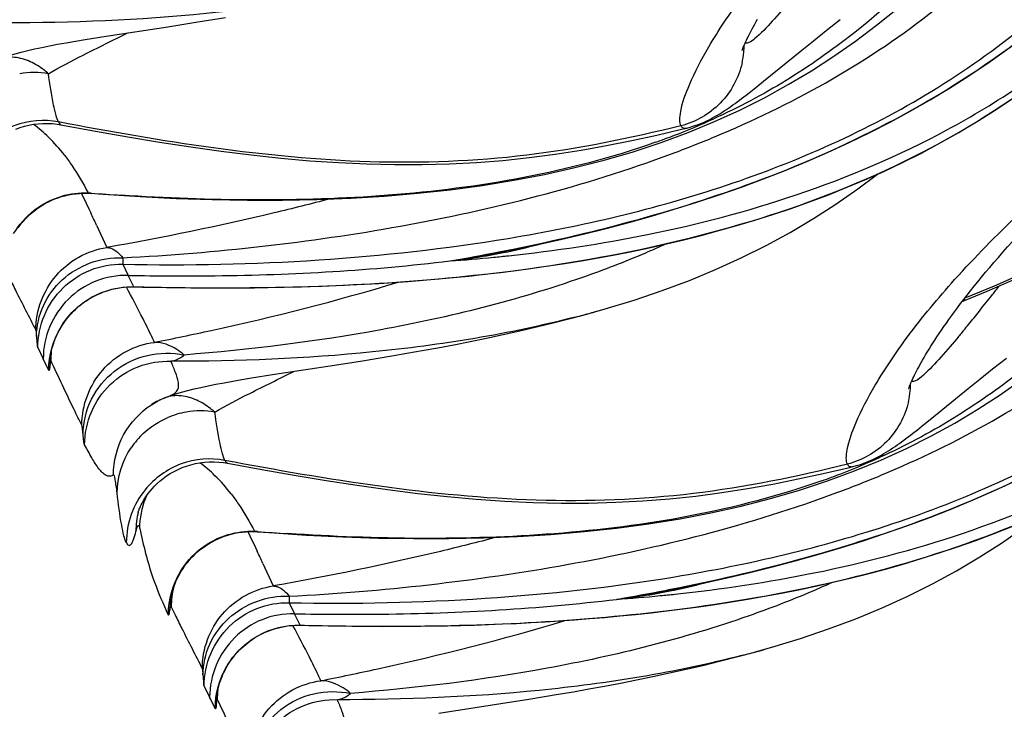
# Model space of a CAD drawing. Units: millimetres. Extents: x 0 to 297, y 0 to 210.
# Drawn here: x 200 to 203, y 104 to 106 of the extents above; entities that cross this region are included whole.
import ezdxf

# ---------------------------------------------------------------- set-up
doc = ezdxf.new("R2010")
doc.units = ezdxf.units.MM
doc.header["$LTSCALE"] = 16.335
doc.layers.add('DTM_AXIS', color=7, linetype='CONTINUOUS')

msp = doc.modelspace()

# ---------------------------------------------------------------- linework, layer by layer
at = {"layer": 'DTM_AXIS', "color": 7, "linetype": 'Continuous'}
for p, q in [((200.91825, 106.21099), (201.00801, 106.22575)), ((202.84193, 106.18586), (202.88419, 106.21917)), ((200.64364, 106.16842), (200.83273, 106.19751)), ((200.83273, 106.19751), (200.91825, 106.21099)), ((202.80306, 106.15486), (202.84193, 106.18586)), ((200.55039, 106.15333), (200.5799, 106.15824)), ((200.5799, 106.15824), (200.64364, 106.16842)), ((202.76733, 106.12606), (202.80306, 106.15486)), ((202.65078, 106.03123), (202.76733, 106.12606)), ((202.61203, 106.00024), (202.62699, 106.0121)), ((202.62699, 106.0121), (202.65078, 106.03123)), ((200.49413, 105.90024), (200.50609, 105.89828)), ((202.42052, 105.87484), (202.50064, 105.90779)), ((202.33772, 105.84427), (202.42052, 105.87484)), ((200.5682, 105.68938), (200.57451, 105.6767)), ((200.57451, 105.6767), (200.59151, 105.64149)), ((200.59783, 105.68978), (200.58896, 105.69046)), ((200.59742, 105.68917), (200.63472, 105.68642)), ((200.59151, 105.64149), (200.59717, 105.62951)), ((200.61445, 105.59228), (200.64618, 105.52374)), ((200.69474, 105.47268), (200.71084, 105.43888)), ((200.72847, 105.40412), (200.71084, 105.43888)), ((203.3327, 105.39055), (203.45031, 105.44176)), ((200.72793, 105.40379), (200.75486, 105.4032)), ((200.72826, 105.40413), (200.74134, 105.40383)), ((200.75486, 105.4032), (200.828, 105.40182)), ((200.828, 105.40182), (200.90273, 105.40088)), ((200.90273, 105.40088), (200.97907, 105.40047)), ((200.97907, 105.40047), (201.0572, 105.40068)), ((203.26402, 105.36218), (203.3327, 105.39055)), ((203.25686, 105.35896), (203.26402, 105.36218)), ((202.06005, 105.30702), (202.11155, 105.32076)), ((202.11155, 105.32076), (202.14212, 105.32922)), ((202.13529, 105.32731), (202.16761, 105.33648)), ((200.48221, 105.22682), (200.48381, 105.23172)), ((200.48381, 105.23172), (200.48561, 105.23686)), ((200.43501, 105.21824), (200.45187, 105.18394)), ((201.42627, 105.17848), (201.51603, 105.19324)), ((200.45425, 105.17911), (200.45187, 105.18394)), ((200.46873, 105.1497), (200.45425, 105.17911)), ((200.47272, 105.16814), (200.47368, 105.18963)), ((200.4736, 105.18872), (200.47357, 105.18848)), ((201.15166, 105.13592), (201.34075, 105.16501)), ((201.34075, 105.16501), (201.42627, 105.17848)), ((203.34995, 105.15336), (203.39221, 105.18666)), ((201.08792, 105.12573), (201.15166, 105.13592)), ((203.31108, 105.12235), (203.34995, 105.15336)), ((201.05841, 105.12082), (201.08792, 105.12573)), ((203.27535, 105.09355), (203.31108, 105.12235)), ((203.1588, 104.99872), (203.27535, 105.09355)), ((200.78232, 105.04417), (200.79523, 105.05198)), ((200.78232, 105.04417), (200.78299, 105.04461)), ((200.79523, 105.05198), (200.80933, 105.05924)), ((200.80933, 105.05924), (200.82249, 105.06493)), ((203.13501, 104.9796), (203.1588, 104.99872)), ((203.12005, 104.96773), (203.13501, 104.9796)), ((201.00216, 104.86773), (201.01411, 104.86577)), ((202.92854, 104.84233), (203.00866, 104.87528)), ((202.84574, 104.81176), (202.92854, 104.84233)), ((200.7417, 104.71567), (200.74168, 104.7156)), ((200.74606, 104.66896), (200.74665, 104.66639)), ((201.07623, 104.65687), (201.08253, 104.64419)), ((201.10585, 104.65727), (201.09698, 104.65795)), ((201.10544, 104.65666), (201.14275, 104.65391)), ((201.08253, 104.64419), (201.09953, 104.60899)), ((201.09953, 104.60899), (201.10519, 104.597)), ((201.12247, 104.55977), (201.1542, 104.49124)), ((200.84069, 104.44974), (200.84072, 104.44995)), ((201.20276, 104.44017), (201.21886, 104.40637)), ((200.82765, 104.41596), (200.83347, 104.4033)), ((200.84244, 104.42751), (200.85419, 104.40324)), ((201.23649, 104.37161), (201.21886, 104.40637)), ((201.23595, 104.37128), (201.26288, 104.37069)), ((201.23628, 104.37162), (201.24936, 104.37132)), ((201.26288, 104.37069), (201.33603, 104.36931)), ((201.33603, 104.36931), (201.41075, 104.36837)), ((201.41075, 104.36837), (201.48709, 104.36796)), ((201.48709, 104.36796), (201.56522, 104.36817)), ((202.61957, 104.28826), (202.65015, 104.29671)), ((202.64331, 104.2948), (202.67563, 104.30397)), ((202.56807, 104.27451), (202.61957, 104.28826)), ((200.99023, 104.19431), (200.99183, 104.19921)), ((200.99183, 104.19921), (200.99363, 104.20435)), ((200.94303, 104.18573), (200.95989, 104.15143)), ((200.96227, 104.1466), (200.95989, 104.15143)), ((200.97675, 104.11719), (200.96227, 104.1466)), ((200.98075, 104.13564), (200.9817, 104.15712)), ((200.98162, 104.15621), (200.9816, 104.15597)), ((201.84878, 104.1325), (201.93429, 104.14597)), ((201.93429, 104.14597), (202.02406, 104.16073)), ((201.65968, 104.10341), (201.84878, 104.1325))]:
    msp.add_line(p, q, dxfattribs=at)
for points in [[(202.50064, 105.90779), (202.57849, 105.94324), (202.65367, 105.98096), (202.72609, 106.02071), (202.79659, 106.06286), (202.86498, 106.10719), (202.93114, 106.15338), (202.99591, 106.20189), (203.05934, 106.2527), (203.12144, 106.30567), (203.18288, 106.36128), (203.24376, 106.41963), (203.30412, 106.48079), (203.36443, 106.54529), (203.42477, 106.61329), (203.43871, 106.62982)], [(202.71698, 105.75909), (202.78285, 105.78628), (202.84784, 105.81461), (202.91199, 105.84416), (202.97513, 105.87485), (203.03722, 105.90671), (203.09855, 105.93991), (203.15903, 105.97443), (203.21857, 106.01025), (203.27742, 106.04757), (203.33548, 106.08635), (203.39264, 106.12653), (203.4492, 106.16837), (203.50498, 106.21177), (203.55992, 106.2567)], [(202.58556, 106.12517), (202.58584, 106.12606), (202.58629, 106.12739), (202.58689, 106.12911), (202.58766, 106.13123), (202.58862, 106.13376), (202.58976, 106.13665), (202.59109, 106.13992), (202.59263, 106.14356), (202.59437, 106.14755), (202.59631, 106.15188), (202.59847, 106.15656), (202.60084, 106.16157), (202.60344, 106.16692), (202.60626, 106.17259), (202.60931, 106.17857), (202.61259, 106.18486), (202.61611, 106.19145), (202.61987, 106.19834), (202.62387, 106.20553), (202.62812, 106.21302), (202.63262, 106.22081)], [(200.4046, 106.1248), (200.42545, 106.1296), (200.44736, 106.13429), (200.47078, 106.13898), (200.49582, 106.14372), (200.52233, 106.14849), (200.55039, 106.15333)], [(200.34831, 106.10942), (200.36613, 106.11477), (200.3848, 106.11986), (200.4046, 106.1248)], [(202.58559, 106.12536), (202.58553, 106.12511), (202.58541, 106.12467), (202.58542, 106.1247)], [(201.84726, 105.44763), (201.89587, 105.45372), (201.94495, 105.46032), (201.99449, 105.46745), (202.04449, 105.47514), (202.09494, 105.48342), (202.14583, 105.49232), (202.19718, 105.50188), (202.24898, 105.51214), (202.30122, 105.52313), (202.35391, 105.53489), (202.40704, 105.54748), (202.4606, 105.56093), (202.51459, 105.5753), (202.569, 105.59064), (202.6238, 105.60701), (202.679, 105.62447), (202.73455, 105.64307), (202.79044, 105.66288), (202.8467, 105.684), (202.90327, 105.7065), (202.96013, 105.73044), (203.01729, 105.75595), (203.0747, 105.7831), (203.13228, 105.81198), (203.19004, 105.84272), (203.24787, 105.87539), (203.3057, 105.91006), (203.36354, 105.94691), (203.42126, 105.98598)], [(202.45926, 105.90237), (202.46889, 105.90645), (202.47792, 105.9106), (202.48641, 105.91477), (202.49451, 105.91899), (202.50224, 105.92324), (202.50962, 105.92748), (202.51679, 105.93178), (202.52377, 105.93611), (202.53057, 105.94048), (202.53728, 105.94491), (202.54393, 105.94941), (202.55052, 105.95398), (202.55711, 105.95865), (202.56372, 105.96342), (202.57035, 105.96829), (202.57706, 105.97328), (202.58384, 105.97839), (202.5907, 105.98363), (202.59769, 105.98902), (202.61203, 106.00024)], [(200.36816, 105.88471), (200.38121, 105.88955), (200.39464, 105.89368), (200.40836, 105.89705), (200.42235, 105.89963), (200.43655, 105.90141), (200.45088, 105.90237), (200.46531, 105.9025), (200.47978, 105.90179), (200.49413, 105.90024)], [(200.50609, 105.89828), (200.61139, 105.87879), (200.71036, 105.86137), (200.8072, 105.84532), (200.90204, 105.83071), (200.99527, 105.81762), (201.08691, 105.80618), (201.17695, 105.7965), (201.26572, 105.78864), (201.35322, 105.78268), (201.43941, 105.7787), (201.52459, 105.77672), (201.60876, 105.7768), (201.69182, 105.77898), (201.774, 105.78328), (201.85524, 105.78965), (201.93546, 105.79804), (202.01486, 105.80842), (202.09344, 105.82069), (202.17119, 105.83464), (202.24827, 105.85006), (202.32473, 105.86677), (202.4006, 105.88456), (202.41615, 105.88834)], [(202.41615, 105.88835), (202.42636, 105.89104), (202.4381, 105.89462), (202.44904, 105.89841), (202.45926, 105.90237)], [(200.63472, 105.68642), (200.74735, 105.67913), (200.8582, 105.67362), (200.96755, 105.66992), (201.07554, 105.6681), (201.18212, 105.66821), (201.28737, 105.67032), (201.39128, 105.67451), (201.49373, 105.68082), (201.5947, 105.68935), (201.69416, 105.70017), (201.79192, 105.71332), (201.88791, 105.72887), (201.9821, 105.7469), (202.07429, 105.76743), (202.16434, 105.79049), (202.2522, 105.8161), (202.33772, 105.84427)], [(201.79463, 105.49918), (201.82547, 105.50512), (201.89352, 105.51874), (201.9621, 105.53323), (202.03107, 105.54862), (202.10034, 105.56496), (202.16976, 105.58227), (202.23917, 105.60058), (202.30851, 105.61993), (202.37767, 105.64034), (202.44652, 105.66184), (202.51499, 105.68445), (202.58295, 105.70818), (202.6503, 105.73306), (202.71698, 105.75909)], [(202.16761, 105.33648), (202.2556, 105.36337), (202.34114, 105.39244), (202.42412, 105.42363), (202.50447, 105.45692), (202.5826, 105.49247), (202.6583, 105.53019), (202.73147, 105.56997), (202.80269, 105.61211), (202.8717, 105.65641), (202.93832, 105.7026), (202.99844, 105.74754)], [(200.37531, 105.58402), (200.38041, 105.59091), (200.38585, 105.59776), (200.39164, 105.60456), (200.39778, 105.61126), (200.40426, 105.61783), (200.4111, 105.62426), (200.41828, 105.63053), (200.42582, 105.63662), (200.4337, 105.64251), (200.44191, 105.64815), (200.45043, 105.65354), (200.45926, 105.65863), (200.46838, 105.66342), (200.47777, 105.66786), (200.48742, 105.67194), (200.49736, 105.67566)], [(200.49736, 105.67566), (200.50758, 105.67899), (200.51807, 105.68191), (200.52881, 105.6844), (200.53979, 105.68644), (200.55099, 105.68802), (200.56238, 105.6891), (200.57393, 105.68967), (200.58563, 105.6897), (200.59742, 105.68917)], [(203.34104, 105.46305), (203.35403, 105.4782), (203.36748, 105.49365), (203.38138, 105.50942), (203.39576, 105.5255), (203.41062, 105.5419), (203.42599, 105.55862), (203.44187, 105.57566), (203.45827, 105.59303), (203.47527, 105.61079), (203.49286, 105.62895), (203.51105, 105.64752), (203.52983, 105.66649)], [(203.00866, 104.87528), (203.08651, 104.91074), (203.16169, 104.94846), (203.23412, 104.9882), (203.30461, 105.03036), (203.373, 105.07469), (203.43916, 105.12088), (203.50393, 105.16938), (203.56736, 105.22019), (203.62947, 105.27316), (203.6909, 105.32877), (203.75178, 105.38712), (203.81214, 105.44828), (203.87245, 105.51278), (203.93279, 105.58078), (203.94673, 105.59731)], [(203.09358, 105.09266), (203.09387, 105.09355), (203.09431, 105.09488), (203.09491, 105.0966), (203.09568, 105.09872), (203.09664, 105.10125), (203.09778, 105.10414), (203.09912, 105.10741), (203.10065, 105.11105), (203.10239, 105.11504), (203.10433, 105.11937), (203.10649, 105.12405), (203.10886, 105.12907), (203.11146, 105.13441), (203.11429, 105.14008), (203.11734, 105.14606), (203.12062, 105.15235), (203.12413, 105.15894), (203.12789, 105.16584), (203.13189, 105.17303), (203.13614, 105.18052), (203.14064, 105.1883), (203.14541, 105.19638), (203.15044, 105.20476), (203.15574, 105.21343), (203.16131, 105.2224), (203.16717, 105.23165), (203.17332, 105.2412), (203.17976, 105.25104), (203.1865, 105.26116), (203.19355, 105.27159), (203.20091, 105.2823), (203.2086, 105.2933), (203.21661, 105.3046), (203.22495, 105.31618), (203.23364, 105.32806), (203.24268, 105.34024), (203.25207, 105.3527), (203.26182, 105.36546), (203.27195, 105.37851), (203.28246, 105.39185), (203.29336, 105.40549), (203.30466, 105.41943), (203.31636, 105.43367), (203.32849, 105.44821), (203.34104, 105.46305)], [(201.0572, 105.40068), (201.09693, 105.40104), (201.13713, 105.4016), (201.17779, 105.40235), (201.21893, 105.40332), (201.26054, 105.40452), (201.30263, 105.40595), (201.34521, 105.40763), (201.38831, 105.40958), (201.4319, 105.41182), (201.47602, 105.41436), (201.52065, 105.41721), (201.5658, 105.4204), (201.61146, 105.42394), (201.65763, 105.42785), (201.7043, 105.43215), (201.75147, 105.43687)], [(201.75147, 105.43687), (201.79912, 105.44202), (201.84726, 105.44763)], [(200.48984, 105.24772), (200.49228, 105.25338), (200.49495, 105.25917), (200.49784, 105.26504), (200.50095, 105.27096), (200.5043, 105.27694), (200.50786, 105.28291), (200.51163, 105.28887), (200.51563, 105.29481), (200.51985, 105.30072), (200.5243, 105.30659), (200.52898, 105.3124), (200.53389, 105.31815), (200.53904, 105.32382), (200.54443, 105.32941), (200.55005, 105.33488), (200.55592, 105.34025), (200.56202, 105.34548), (200.56836, 105.35058), (200.57494, 105.35553), (200.58175, 105.36031), (200.58878, 105.36492), (200.59605, 105.36934), (200.60353, 105.37356), (200.61124, 105.37755), (200.61915, 105.38132), (200.62728, 105.38484), (200.6356, 105.38811), (200.64412, 105.39109), (200.65283, 105.3938), (200.66171, 105.39621), (200.67076, 105.39831), (200.67997, 105.40009), (200.68933, 105.40154), (200.69881, 105.40265), (200.70842, 105.4034), (200.71813, 105.40378), (200.72793, 105.40379)], [(201.51603, 105.19324), (201.56209, 105.20112), (201.60893, 105.20939), (201.65669, 105.21811), (201.70548, 105.22734), (201.75506, 105.2371), (201.80511, 105.24736), (201.85553, 105.25815), (201.90633, 105.26949), (201.95738, 105.2814), (202.00863, 105.2939), (202.06005, 105.30702)], [(200.47954, 105.21775), (200.48079, 105.22216), (200.48221, 105.22682)], [(200.48561, 105.23686), (200.48762, 105.24221), (200.48984, 105.24772)], [(200.47355, 105.1882), (200.47358, 105.1885), (200.47365, 105.1891), (200.47377, 105.18999), (200.47394, 105.19125), (200.47418, 105.19287), (200.47449, 105.19483), (200.47489, 105.19715), (200.47538, 105.19983), (200.47597, 105.20284), (200.47667, 105.20615), (200.47749, 105.20974), (200.47844, 105.21361), (200.47954, 105.21775)], [(200.91263, 105.09229), (200.93347, 105.09709), (200.95538, 105.10178), (200.9788, 105.10647), (201.00385, 105.11121), (201.03036, 105.11598), (201.05841, 105.12082)], [(200.8206, 105.06417), (200.8233, 105.06525), (200.83933, 105.07124), (200.85633, 105.07691)], [(200.85633, 105.07691), (200.87415, 105.08226), (200.89282, 105.08735), (200.91263, 105.09229)], [(203.09361, 105.09285), (203.09355, 105.0926), (203.09343, 105.09216), (203.09344, 105.0922)], [(202.96728, 104.86986), (202.97691, 104.87394), (202.98594, 104.87809), (202.99444, 104.88226), (203.00253, 104.88648), (203.01026, 104.89073), (203.01765, 104.89498), (203.02481, 104.89927), (203.03179, 104.90361), (203.03859, 104.90797), (203.0453, 104.9124), (203.05195, 104.91691), (203.05854, 104.92148), (203.06513, 104.92614), (203.07174, 104.93091), (203.07838, 104.93578), (203.08508, 104.94077), (203.09186, 104.94588), (203.09873, 104.95113), (203.10571, 104.95651), (203.12005, 104.96773)], [(200.74167, 104.71555), (200.74172, 104.71575), (200.74187, 104.71623), (200.74211, 104.71699), (200.74245, 104.71803), (200.74292, 104.7194), (200.74352, 104.72109), (200.74428, 104.72309), (200.74522, 104.72548), (200.74635, 104.72823), (200.74771, 104.73135), (200.74935, 104.73492), (200.75131, 104.73893), (200.7536, 104.74337), (200.75632, 104.74833), (200.75952, 104.75379), (200.76323, 104.7597), (200.76754, 104.76612), (200.77254, 104.77301), (200.77825, 104.7803), (200.78469, 104.78787), (200.79193, 104.79568), (200.8, 104.80362), (200.8088, 104.81149), (200.81834, 104.8192), (200.82866, 104.82669), (200.83963, 104.8338), (200.85125, 104.84048), (200.86349, 104.84666), (200.87618, 104.8522), (200.88923, 104.85704), (200.90266, 104.86117), (200.91639, 104.86454), (200.93037, 104.86712), (200.94457, 104.8689), (200.9589, 104.86987), (200.97333, 104.87), (200.9878, 104.86928), (201.00216, 104.86773)], [(201.01411, 104.86577), (201.11941, 104.84628), (201.21838, 104.82886), (201.31522, 104.81281), (201.41006, 104.7982), (201.50329, 104.78511), (201.59493, 104.77367), (201.68497, 104.76399), (201.77374, 104.75613), (201.86125, 104.75017), (201.94743, 104.74619), (202.03262, 104.74421), (202.11678, 104.74429), (202.19985, 104.74647), (202.28203, 104.75077), (202.36326, 104.75714), (202.44348, 104.76553), (202.52288, 104.77591), (202.60146, 104.78818), (202.67921, 104.80213), (202.75629, 104.81756), (202.83275, 104.83427), (202.90862, 104.85205), (202.92417, 104.85583)], [(202.92418, 104.85585), (202.93439, 104.85854), (202.94612, 104.86211), (202.95706, 104.8659), (202.96728, 104.86986)], [(201.14275, 104.65391), (201.25537, 104.64662), (201.36622, 104.64111), (201.47558, 104.63741), (201.58356, 104.63559), (201.69014, 104.6357), (201.79539, 104.63781), (201.89931, 104.642), (202.00175, 104.64832), (202.10272, 104.65684), (202.20219, 104.66766), (202.29994, 104.68081), (202.39594, 104.69637), (202.49013, 104.71439), (202.58231, 104.73492), (202.67236, 104.75798), (202.76022, 104.7836), (202.84574, 104.81176)], [(203.225, 104.72658), (203.29087, 104.75377), (203.35586, 104.78211), (203.42001, 104.81165)], [(202.30265, 104.46667), (202.33349, 104.47261), (202.40154, 104.48623), (202.47013, 104.50072), (202.5391, 104.51611), (202.60836, 104.53245), (202.67778, 104.54976), (202.74719, 104.56807), (202.81654, 104.58742), (202.88569, 104.60783), (202.95455, 104.62933), (203.02301, 104.65194), (203.09097, 104.67567), (203.15832, 104.70055), (203.225, 104.72658)], [(202.67563, 104.30397), (202.76362, 104.33087), (202.84916, 104.35993), (202.93214, 104.39112), (203.01249, 104.42441), (203.09062, 104.45996), (203.16633, 104.49768), (203.23949, 104.53746), (203.31071, 104.5796), (203.37973, 104.6239), (203.44634, 104.67009), (203.50646, 104.71503)], [(201.00538, 104.64315), (201.0156, 104.64648), (201.02609, 104.6494), (201.03683, 104.65189), (201.04781, 104.65394), (201.05901, 104.65551), (201.0704, 104.65659), (201.08196, 104.65716), (201.09365, 104.65719), (201.10544, 104.65666)], [(202.35528, 104.41512), (202.40389, 104.42121), (202.45297, 104.42781), (202.50251, 104.43494), (202.55251, 104.44263), (202.60296, 104.45091), (202.65385, 104.45981), (202.7052, 104.46937), (202.757, 104.47963), (202.80924, 104.49062), (202.86193, 104.50238), (202.91506, 104.51497), (202.96862, 104.52842), (203.02261, 104.54279), (203.07702, 104.55814), (203.13183, 104.5745), (203.18702, 104.59196), (203.24257, 104.61056), (203.29846, 104.63038), (203.35472, 104.65149), (203.41129, 104.67399)], [(200.85454, 104.49918), (200.85705, 104.50516), (200.85986, 104.51138), (200.86296, 104.51778), (200.86637, 104.52432), (200.87011, 104.53101), (200.87417, 104.53778), (200.87858, 104.54462), (200.88333, 104.55152), (200.88843, 104.5584), (200.89387, 104.56525), (200.89967, 104.57205), (200.90581, 104.57875), (200.91229, 104.58532), (200.91912, 104.59175), (200.9263, 104.59802), (200.93384, 104.60411), (200.94172, 104.61), (200.94993, 104.61565), (200.95845, 104.62103), (200.96729, 104.62613), (200.97641, 104.63091), (200.98579, 104.63535), (200.99544, 104.63943), (201.00538, 104.64315)], [(200.84713, 104.47806), (200.84865, 104.48294), (200.85037, 104.48808), (200.85233, 104.49349), (200.85454, 104.49918)], [(200.84376, 104.46552), (200.84469, 104.46928), (200.84581, 104.47348), (200.84713, 104.47806)], [(200.84072, 104.44992), (200.84081, 104.45058), (200.84096, 104.45156), (200.84118, 104.45291), (200.84148, 104.45463), (200.84187, 104.45671), (200.84237, 104.45923), (200.843, 104.46217), (200.84376, 104.46552)], [(202.25949, 104.40436), (202.30714, 104.40951), (202.35528, 104.41512)], [(201.56522, 104.36817), (201.60496, 104.36854), (201.64515, 104.36909), (201.68581, 104.36985), (201.72695, 104.37081), (201.76856, 104.37201), (201.81065, 104.37344), (201.85324, 104.37512), (201.89633, 104.37708), (201.93993, 104.37931), (201.98404, 104.38185), (202.02867, 104.3847), (202.07382, 104.38789), (202.11948, 104.39143), (202.16565, 104.39534), (202.21232, 104.39964), (202.25949, 104.40436)], [(200.99786, 104.21521), (201.0003, 104.22087), (201.00298, 104.22666), (201.00586, 104.23253), (201.00898, 104.23845), (201.01232, 104.24443), (201.01588, 104.2504), (201.01965, 104.25636), (201.02365, 104.2623), (201.02787, 104.26821), (201.03232, 104.27408), (201.037, 104.2799), (201.04191, 104.28564), (201.04706, 104.29132), (201.05245, 104.2969), (201.05808, 104.30238), (201.06394, 104.30774), (201.07005, 104.31298), (201.07639, 104.31807), (201.08296, 104.32302), (201.08977, 104.32781), (201.09681, 104.33241), (201.10407, 104.33683), (201.11156, 104.34105), (201.11926, 104.34505), (201.12718, 104.34881), (201.1353, 104.35234), (201.14363, 104.3556), (201.15215, 104.35859), (201.16085, 104.36129), (201.16974, 104.3637), (201.17879, 104.3658), (201.18799, 104.36758), (201.19735, 104.36903), (201.20683, 104.37014), (201.21644, 104.37089), (201.22615, 104.37128), (201.23595, 104.37128)], [(202.02406, 104.16073), (202.07011, 104.16862), (202.11695, 104.17688), (202.16472, 104.1856), (202.2135, 104.19484), (202.26308, 104.20459), (202.31313, 104.21486), (202.36355, 104.22564), (202.41435, 104.23698), (202.4654, 104.24889), (202.51665, 104.26139), (202.56807, 104.27451)], [(200.99363, 104.20435), (200.99564, 104.2097), (200.99786, 104.21521)], [(200.98157, 104.15569), (200.9816, 104.15599), (200.98167, 104.15659), (200.98179, 104.15749), (200.98196, 104.15874), (200.9822, 104.16036), (200.98251, 104.16232), (200.98291, 104.16464), (200.9834, 104.16732), (200.98399, 104.17033), (200.9847, 104.17365), (200.98552, 104.17723), (200.98647, 104.1811), (200.98756, 104.18524)], [(200.98756, 104.18524), (200.98881, 104.18965), (200.99023, 104.19431)]]:
    msp.add_lwpolyline(points, dxfattribs=at)
for centre, radius, start, end in [((202.33511, 106.14433), 0.25647, 354.44239, 359.19883), ((202.33125, 106.14473), 0.26035, 347.12444, 354.43743), ((200.42418, 105.80223), 0.25572, 80.18095, 99.91031), ((201.58958, 107.91482), 2.19532, 291.0598, 294.46198), ((200.13106, 105.51347), 0.4836, 45.8003, 52.98681), ((200.11176, 105.49328), 0.51153, 37.52975, 45.82756), ((201.5447, 108.02997), 2.31891, 289.55666, 291.0722), ((201.1177, 109.18224), 3.59744, 291.52602, 292.61299), ((201.06397, 109.31854), 3.74394, 290.40776, 291.52557), ((200.60581, 105.77452), 0.08573, 258.66318, 265.51112), ((201.21612, 113.8475), 8.18112, 265.665766, 266.314527), ((195.08272, 103.04632), 6.0895, 24.71406, 25.100221), ((201.46509, 107.44411), 1.97491, 281.42559, 284.62761), ((201.45831, 107.26271), 1.79531, 277.52508, 280.79573), ((201.49556, 107.27623), 1.80424, 276.29606, 278.89437), ((200.46343, 112.59173), 7.21449, 279.816565, 281.018742), ((201.331, 110.60485), 5.13479, 274.0478, 275.54658), ((201.50997, 106.9969), 1.5251, 276.91441, 280.08298), ((201.4832, 107.35524), 1.88422, 278.89418, 281.42124), ((201.50497, 107.02595), 1.55458, 280.07671, 281.2902), ((201.50104, 107.04542), 1.57445, 281.29163, 283.20861), ((201.34203, 110.48813), 5.01755, 275.55004, 276.06225), ((200.58786, 111.9404), 6.55139, 281.039289, 281.43483), ((194.47914, 112.40187), 11.31312, 321.634364, 321.808698), ((195.90302, 111.27415), 9.49676, 321.249633, 321.637002), ((201.26291, 108.46763), 3.25924, 284.45501, 285.32407), ((201.28106, 108.40087), 3.19006, 285.32653, 285.52929), ((197.80567, 109.74846), 7.05795, 320.820673, 321.240969), ((199.17842, 108.63149), 5.28819, 320.55214, 320.80559), ((200.73237, 105.17709), 0.25741, 173.39983, 179.62147), ((200.67996, 105.14975), 0.20805, 174.1884, 174.92692), ((202.84313, 105.11182), 0.25647, 354.44239, 359.19883), ((202.83927, 105.11222), 0.26035, 347.12444, 354.43743), ((200.92037, 104.83265), 0.25258, 117.60714, 122.94859), ((200.91906, 104.83509), 0.24981, 116.16597, 117.59973), ((201.01825, 104.57284), 0.5296, 112.05902, 113.28521), ((200.93233, 104.77016), 0.25535, 106.58811, 113.18916), ((200.93165, 104.77212), 0.25328, 99.9127, 106.56646), ((200.9322, 104.76973), 0.25572, 80.18095, 99.91031), ((200.93308, 104.76967), 0.25629, 133.0316, 146.16548), ((200.63908, 104.48096), 0.4836, 45.8003, 52.98681), ((202.0976, 106.88231), 2.19532, 291.0598, 294.46198), ((202.05272, 106.99746), 2.31891, 289.55666, 291.0722), ((200.61978, 104.46077), 0.51153, 37.52975, 45.82756), ((201.57199, 108.28603), 3.74394, 290.40776, 291.52557), ((201.62572, 108.14973), 3.59744, 291.52602, 292.61299), ((200.9636, 104.6224), 0.258, 140.95462, 179.65537), ((201.00302, 104.66445), 0.2564, 156.12007, 158.40655), ((200.99281, 104.65662), 0.25793, 166.29101, 179.75509), ((201.11383, 104.74201), 0.08573, 258.66318, 265.51112), ((201.72414, 112.81499), 8.18112, 265.665766, 266.314527), ((195.59074, 102.01382), 6.0895, 24.71406, 25.100221), ((201.97311, 106.41161), 1.97491, 281.42559, 284.62761), ((201.10209, 104.42559), 0.25966, 166.02561, 179.57806), ((200.97145, 111.55922), 7.21449, 279.816565, 281.018742), ((201.99122, 106.32274), 1.88422, 278.89418, 281.42124), ((202.01303, 105.99326), 1.55439, 280.07652, 281.29156), ((202.00909, 106.01279), 1.57432, 281.293, 283.20874), ((201.09588, 110.9079), 6.55139, 281.039289, 281.43483), ((201.08984, 104.41557), 0.25148, 172.18911, 179.87506), ((202.00358, 106.24372), 1.80424, 276.29606, 278.89437), ((201.96633, 106.2302), 1.79531, 277.52508, 280.79573), ((201.83902, 109.57234), 5.13479, 274.0478, 275.54658), ((202.01804, 105.96412), 1.52483, 276.91367, 280.08281), ((201.85005, 109.45562), 5.01755, 275.55004, 276.06225), ((201.77093, 107.43513), 3.25924, 284.45501, 285.32407), ((201.78908, 107.36836), 3.19006, 285.32653, 285.52929), ((201.2404, 104.14458), 0.25741, 173.39983, 179.62147), ((201.18798, 104.11724), 0.20805, 174.1884, 174.92692)]:
    msp.add_arc(centre, radius, start, end, dxfattribs=at)
for points, knots in [([(208.12234, 114.34874), (208.10832, 113.76784), (208.03297, 112.88333), (207.81759, 111.71322), (207.52191, 110.5536), (207.02398, 109.21813), (206.25642, 107.86235), (205.43785, 106.85621), (204.48166, 106.00045), (203.74407, 105.56321), (203.26475, 105.369)], [0, 0, 0, 0, 0.1621033, 0.2468112, 0.3317193, 0.4957437, 0.6427659, 0.7644346, 0.8557209, 1, 1, 1, 1]), ([(202.39851, 105.8953), (202.39594, 105.90052), (202.39433, 105.9158), (202.39998, 105.95854), (202.42802, 106.03524), (202.48897, 106.15102), (202.58927, 106.29859), (202.73483, 106.47379), (202.93126, 106.67147), (203.17436, 106.89162), (203.45191, 107.1413), (203.75228, 107.42436), (204.06337, 107.74396), (204.37319, 108.10188), (204.6691, 108.49921), (204.94988, 108.92822), (205.30987, 109.537), (205.55936, 110.01143), (205.7241, 110.33153)], [0, 0, 0, 0, 0.0031184, 0.0079178, 0.0231353, 0.046353, 0.0779831, 0.1184363, 0.1681725, 0.2270588, 0.2940575, 0.36808, 0.4480289, 0.5327844, 0.6213741, 0.7130965, 0.8072202, 1, 1, 1, 1]), ([(202.90653, 104.86279), (202.90396, 104.86802), (202.90235, 104.88329), (202.90801, 104.92603), (202.93605, 105.00274), (202.99699, 105.11851), (203.0973, 105.26608), (203.24285, 105.44128), (203.43928, 105.63896), (203.68239, 105.85912), (203.95993, 106.10879), (204.26031, 106.39185), (204.57139, 106.71145), (204.88121, 107.06937), (205.17712, 107.4667), (205.4579, 107.89571), (205.81789, 108.50449), (206.06738, 108.97892), (206.23212, 109.29902)], [0, 0, 0, 0, 0.0031184, 0.0079178, 0.0231353, 0.046353, 0.0779831, 0.1184363, 0.1681725, 0.2270588, 0.2940575, 0.36808, 0.4480289, 0.5327844, 0.6213741, 0.7130965, 0.8072202, 1, 1, 1, 1]), ([(201.88669, 105.51906), (202.14509, 105.57133), (202.54531, 105.67783), (203.06527, 105.90963), (203.45996, 106.16103), (203.81896, 106.48718), (204.13018, 106.87057), (204.4127, 107.27777), (204.59978, 107.55036), (204.69391, 107.68531)], [0, 0, 0, 0, 0.2151967, 0.336087, 0.4635127, 0.5954562, 0.7301197, 0.8656939, 1, 1, 1, 1]), ([(201.87145, 105.55174), (202.09674, 105.58915), (202.54472, 105.69344), (203.07504, 105.9284), (203.45505, 106.19683), (203.79984, 106.52245), (204.00586, 106.8175), (204.12872, 107.02208)], [0, 0, 0, 0, 0.2453515, 0.4921707, 0.6172386, 0.7436285, 1, 1, 1, 1]), ([(202.50093, 105.86137), (202.73286, 105.95798), (203.07344, 106.14524), (203.45518, 106.4974), (203.61735, 106.70988), (203.69104, 106.82259)], [0, 0, 0, 0, 0.4858631, 0.7395964, 1, 1, 1, 1]), ([(202.39471, 104.48655), (202.65311, 104.53882), (203.05333, 104.64533), (203.57329, 104.87713), (203.96798, 105.12852), (204.32699, 105.45467), (204.6382, 105.83806), (204.92072, 106.24526), (205.1078, 106.51785), (205.20193, 106.6528)], [0, 0, 0, 0, 0.2151967, 0.336087, 0.4635127, 0.5954562, 0.7301197, 0.8656939, 1, 1, 1, 1]), ([(203.28431, 106.51654), (203.17372, 106.39434), (202.99458, 106.22004), (202.72241, 106.02935), (202.5745, 105.95109), (202.49864, 105.91655)], [0, 0, 0, 0, 0.4969559, 0.7486804, 1, 1, 1, 1]), ([(201.56846, 106.34407), (201.36568, 106.29179), (200.95418, 106.22567), (200.53912, 106.20877), (200.3337, 106.20925)], [0, 0, 0, 0, 0.5048088, 1, 1, 1, 1]), ([(202.75395, 106.30401), (202.74682, 106.29535), (202.72167, 106.26502), (202.69608, 106.23503), (202.67719, 106.21413)], [0, 0, 0, 0, 0.2848934, 1, 1, 1, 1]), ([(201.87022, 105.45106), (202.03693, 105.47196), (202.36846, 105.52873), (202.85285, 105.67276), (203.31047, 105.8931), (203.58097, 106.10001), (203.70384, 106.21666)], [0, 0, 0, 0, 0.2495826, 0.4986265, 0.7483379, 1, 1, 1, 1]), ([(202.67719, 106.21413), (202.66023, 106.19537), (202.63737, 106.17167), (202.61026, 106.14957), (202.59803, 106.1466), (202.59485, 106.14862)], [0, 0, 0, 0, 0.7029965, 0.8953177, 1, 1, 1, 1]), ([(200.46779, 106.05421), (200.5024, 106.07474), (200.58296, 106.11593), (200.66403, 106.15582), (200.70883, 106.17836)], [0, 0, 0, 0, 0.4451754, 1, 1, 1, 1]), ([(201.87193, 105.49864), (202.01428, 105.51376), (202.31104, 105.55816), (202.76383, 105.67642), (203.22517, 105.87209), (203.51177, 106.06443), (203.64682, 106.17607)], [0, 0, 0, 0, 0.222985, 0.466637, 0.7270728, 1, 1, 1, 1]), ([(200.41228, 106.09056), (200.39725, 106.09739), (200.36508, 106.1072), (200.33111, 106.1034), (200.31559, 106.098)], [0, 0, 0, 0, 0.5012659, 1, 1, 1, 1]), ([(200.46779, 106.05421), (200.46344, 106.05794), (200.44623, 106.07188), (200.42724, 106.08376), (200.41228, 106.09056)], [0, 0, 0, 0, 0.2585459, 1, 1, 1, 1]), ([(202.58505, 106.08671), (202.57471, 106.04147), (202.52844, 105.95514), (202.44329, 105.90653), (202.39851, 105.89531)], [0, 0, 0, 0, 0.5012977, 1, 1, 1, 1]), ([(200.49861, 105.90687), (200.49546, 105.91327), (200.48998, 105.9305), (200.47849, 105.97941), (200.47209, 106.02218), (200.46779, 106.05421)], [0, 0, 0, 0, 0.1418602, 0.3573896, 1, 1, 1, 1]), ([(202.37947, 104.51923), (202.60477, 104.55664), (203.05274, 104.66093), (203.58307, 104.89589), (203.96307, 105.16432), (204.30786, 105.48994), (204.51389, 105.785), (204.63674, 105.98958)], [0, 0, 0, 0, 0.2453515, 0.4921707, 0.6172386, 0.7436285, 1, 1, 1, 1]), ([(200.49861, 105.90687), (200.45464, 105.91525), (200.36019, 105.90782), (200.28351, 105.85231), (200.2552, 105.81743)], [0, 0, 0, 0, 0.4990777, 1, 1, 1, 1]), ([(202.39851, 105.8953), (202.24347, 105.85659), (201.92928, 105.79237), (201.44821, 105.77461), (200.97038, 105.82169), (200.65552, 105.87695), (200.49856, 105.90687)], [0, 0, 0, 0, 0.2500402, 0.5000066, 0.7499802, 1, 1, 1, 1]), ([(200.49861, 105.90687), (200.4992, 105.90567), (200.50097, 105.90241), (200.50362, 105.89875), (200.50609, 105.89828)], [0, 0, 0, 0, 0.3476753, 1, 1, 1, 1]), ([(202.39851, 105.8953), (202.39994, 105.8924), (202.40523, 105.88672), (202.41282, 105.88753), (202.41637, 105.88839)], [0, 0, 0, 0, 0.4696487, 1, 1, 1, 1]), ([(202.32093, 105.84483), (202.0596, 105.75197), (201.51081, 105.65831), (200.96119, 105.66588), (200.69024, 105.6833)], [0, 0, 0, 0, 0.5053112, 1, 1, 1, 1]), ([(200.51742, 105.80488), (200.52533, 105.79461), (200.55142, 105.75788), (200.57383, 105.71872), (200.58896, 105.69046)], [0, 0, 0, 0, 0.2879734, 1, 1, 1, 1]), ([(200.69474, 105.49268), (200.83714, 105.4996), (201.12101, 105.52322), (201.68499, 105.60461), (202.10212, 105.71009), (202.36948, 105.80959)], [0, 0, 0, 0, 0.2501851, 0.4993799, 1, 1, 1, 1]), ([(203.00895, 104.82886), (203.24088, 104.92548), (203.58146, 105.11273), (203.9632, 105.46489), (204.12537, 105.67737), (204.19907, 105.79008)], [0, 0, 0, 0, 0.4858631, 0.7395964, 1, 1, 1, 1]), ([(200.36166, 105.56608), (200.37782, 105.59328), (200.4206, 105.64198), (200.47831, 105.67157), (200.50856, 105.68043)], [0, 0, 0, 0, 0.5008938, 1, 1, 1, 1]), ([(201.32571, 105.67181), (201.26946, 105.65699), (201.04454, 105.6006), (200.8172, 105.55408), (200.64618, 105.52374)], [0, 0, 0, 0, 0.2508825, 1, 1, 1, 1]), ([(202.90274, 103.45404), (203.16113, 103.50631), (203.56135, 103.61282), (204.08131, 103.84462), (204.476, 104.09601), (204.83501, 104.42216), (205.14623, 104.80555), (205.42874, 105.21275), (205.61583, 105.48534), (205.70995, 105.62029)], [0, 0, 0, 0, 0.2151967, 0.336087, 0.4635127, 0.5954562, 0.7301197, 0.8656939, 1, 1, 1, 1]), ([(200.69453, 105.47268), (200.89398, 105.46849), (201.28798, 105.47712), (201.67997, 105.51995), (201.87145, 105.55174)], [0, 0, 0, 0, 0.5068466, 1, 1, 1, 1]), ([(200.42929, 105.27163), (200.42948, 105.30163), (200.4405, 105.36209), (200.4871, 105.44124), (200.55819, 105.4995), (200.61649, 105.51929), (200.64618, 105.52373)], [0, 0, 0, 0, 0.2498963, 0.499891, 0.7499439, 1, 1, 1, 1]), ([(200.64618, 105.52374), (200.65024, 105.52367), (200.66982, 105.51977), (200.68504, 105.50481), (200.69474, 105.49268)], [0, 0, 0, 0, 0.2072663, 1, 1, 1, 1]), ([(202.35307, 105.53464), (202.33214, 105.52512), (202.24843, 105.48824), (202.16301, 105.45526), (202.0984, 105.43258)], [0, 0, 0, 0, 0.2514325, 1, 1, 1, 1]), ([(200.43135, 105.25224), (200.43176, 105.28432), (200.44655, 105.34958), (200.50628, 105.43038), (200.59346, 105.48285), (200.66122, 105.49369), (200.69474, 105.49268)], [0, 0, 0, 0, 0.2441952, 0.4922471, 0.7448567, 1, 1, 1, 1]), ([(200.69474, 105.49268), (200.69469, 105.49005), (200.69462, 105.48339), (200.69438, 105.47672), (200.69453, 105.47268)], [0, 0, 0, 0, 0.3940032, 1, 1, 1, 1]), ([(200.43501, 105.21788), (200.43522, 105.25154), (200.44909, 105.31945), (200.50714, 105.40486), (200.59333, 105.46125), (200.66118, 105.47342), (200.69453, 105.47268)], [0, 0, 0, 0, 0.2511241, 0.501632, 0.7511808, 1, 1, 1, 1]), ([(200.71091, 105.43887), (200.79935, 105.43709), (201.12732, 105.43541), (201.45565, 105.45415), (201.69346, 105.48287)], [0, 0, 0, 0, 0.2696808, 1, 1, 1, 1]), ([(203.79233, 105.48403), (203.68174, 105.36183), (203.5026, 105.18753), (203.23044, 104.99684), (203.08252, 104.91858), (203.00666, 104.88404)], [0, 0, 0, 0, 0.4969559, 0.7486804, 1, 1, 1, 1]), ([(200.34617, 105.43575), (200.35301, 105.42178), (200.38036, 105.36689), (200.40865, 105.31248), (200.42929, 105.27163)], [0, 0, 0, 0, 0.2536649, 1, 1, 1, 1]), ([(200.71091, 105.43886), (200.67744, 105.43954), (200.60947, 105.42712), (200.52342, 105.37044), (200.46584, 105.28509), (200.45208, 105.21752), (200.45187, 105.18406)], [0, 0, 0, 0, 0.2500333, 0.5000704, 0.7500638, 1, 1, 1, 1]), ([(200.74134, 105.40383), (200.83745, 105.40167), (201.21415, 105.39724), (201.59174, 105.41614), (201.87022, 105.45106)], [0, 0, 0, 0, 0.2551314, 1, 1, 1, 1]), ([(202.0984, 105.43258), (201.89818, 105.3623), (201.49451, 105.26222), (201.08319, 105.21173), (200.88218, 105.19583)], [0, 0, 0, 0, 0.5127573, 1, 1, 1, 1]), ([(200.50425, 105.27847), (200.52678, 105.31681), (200.59313, 105.38268), (200.68401, 105.40511), (200.72826, 105.40413)], [0, 0, 0, 0, 0.5011355, 1, 1, 1, 1]), ([(200.7916, 105.23445), (200.84948, 105.2462), (201.0996, 105.29854), (201.34785, 105.36087), (201.53579, 105.41824)], [0, 0, 0, 0, 0.2311048, 1, 1, 1, 1]), ([(202.07648, 105.31157), (201.8737, 105.25928), (201.4622, 105.19316), (201.04714, 105.17626), (200.84172, 105.17674)], [0, 0, 0, 0, 0.5048088, 1, 1, 1, 1]), ([(200.7916, 105.23445), (200.78888, 105.24034), (200.77754, 105.26441), (200.76564, 105.28822), (200.75651, 105.30615)], [0, 0, 0, 0, 0.2437922, 1, 1, 1, 1]), ([(200.42929, 105.27163), (200.43021, 105.26982), (200.43035, 105.26305), (200.4311, 105.25671), (200.43135, 105.25224)], [0, 0, 0, 0, 0.3107917, 1, 1, 1, 1]), ([(200.43135, 105.25224), (200.43179, 105.2443), (200.4331, 105.23307), (200.4334, 105.22108), (200.43501, 105.21788)], [0, 0, 0, 0, 0.6894873, 1, 1, 1, 1]), ([(203.26197, 105.27151), (203.25484, 105.26284), (203.22969, 105.23251), (203.20411, 105.20252), (203.18521, 105.18162)], [0, 0, 0, 0, 0.2848934, 1, 1, 1, 1]), ([(200.56979, 104.98164), (200.56998, 105.01219), (200.58141, 105.07369), (200.6295, 105.15363), (200.70229, 105.21161), (200.76157, 105.23057), (200.7916, 105.23445)], [0, 0, 0, 0, 0.2510339, 0.5014944, 0.7511025, 1, 1, 1, 1]), ([(200.88218, 105.19583), (200.87504, 105.20194), (200.84868, 105.22185), (200.81539, 105.23467), (200.79161, 105.23444)], [0, 0, 0, 0, 0.2831774, 1, 1, 1, 1]), ([(200.57362, 104.95417), (200.57402, 104.99079), (200.59201, 105.06517), (200.66469, 105.15344), (200.7684, 105.20291), (200.8457, 105.20356), (200.88218, 105.19583)], [0, 0, 0, 0, 0.247347, 0.4967532, 0.7481468, 1, 1, 1, 1]), ([(200.84172, 105.17674), (200.84515, 105.17719), (200.85989, 105.18043), (200.87323, 105.18849), (200.88218, 105.19583)], [0, 0, 0, 0, 0.2299826, 1, 1, 1, 1]), ([(200.47272, 105.16814), (200.47244, 105.1649), (200.47183, 105.15963), (200.47118, 105.15333), (200.47022, 105.1505), (200.47001, 105.14871), (200.46888, 105.14903), (200.46873, 105.14934)], [0, 0, 0, 0, 0.4764894, 0.7925656, 0.8904706, 0.9493643, 1, 1, 1, 1]), ([(200.47497, 105.17879), (200.47439, 105.18001), (200.47318, 105.17376), (200.47312, 105.17222), (200.47298, 105.17081)], [0, 0, 0, 0, 0.4873302, 1, 1, 1, 1]), ([(200.56979, 104.98164), (200.56175, 104.99755), (200.5295, 105.06296), (200.49879, 105.12911), (200.47497, 105.17879)], [0, 0, 0, 0, 0.244417, 1, 1, 1, 1]), ([(200.57826, 104.92204), (200.57848, 104.95603), (200.5926, 105.0246), (200.65174, 105.11054), (200.73935, 105.16667), (200.80806, 105.17802), (200.84172, 105.17674)], [0, 0, 0, 0, 0.2511193, 0.5016301, 0.7511705, 1, 1, 1, 1]), ([(200.86438, 105.11217), (200.86275, 105.12253), (200.85552, 105.1444), (200.84673, 105.16544), (200.84172, 105.17674)], [0, 0, 0, 0, 0.4591191, 1, 1, 1, 1]), ([(202.37824, 104.41855), (202.54496, 104.43945), (202.87648, 104.49622), (203.36088, 104.64025), (203.81849, 104.86059), (204.08899, 105.0675), (204.21186, 105.18415)], [0, 0, 0, 0, 0.2495826, 0.4986265, 0.7483379, 1, 1, 1, 1]), ([(203.18521, 105.18162), (203.16825, 105.16286), (203.14539, 105.13916), (203.11828, 105.11706), (203.10605, 105.11409), (203.10287, 105.11611)], [0, 0, 0, 0, 0.7029965, 0.8953177, 1, 1, 1, 1]), ([(200.97581, 105.0217), (201.01042, 105.04223), (201.09098, 105.08342), (201.17205, 105.12331), (201.21685, 105.14585)], [0, 0, 0, 0, 0.4451754, 1, 1, 1, 1]), ([(202.37995, 104.46614), (202.52231, 104.48126), (202.81907, 104.52565), (203.27185, 104.64391), (203.73319, 104.83958), (204.01979, 105.03192), (204.15484, 105.14356)], [0, 0, 0, 0, 0.222985, 0.466637, 0.7270728, 1, 1, 1, 1]), ([(200.82122, 105.06443), (200.82908, 105.0676), (200.84226, 105.07264), (200.85906, 105.08252), (200.866, 105.09728), (200.86517, 105.10716), (200.86438, 105.11217)], [0, 0, 0, 0, 0.3543827, 0.5961734, 0.7879731, 1, 1, 1, 1]), ([(200.92031, 105.05805), (200.90527, 105.06488), (200.8731, 105.0747), (200.83913, 105.0709), (200.82362, 105.06549)], [0, 0, 0, 0, 0.5012659, 1, 1, 1, 1]), ([(200.66615, 104.83003), (200.66638, 104.87199), (200.68776, 104.95697), (200.74733, 105.02134), (200.78232, 105.04417)], [0, 0, 0, 0, 0.5010866, 1, 1, 1, 1]), ([(200.97581, 105.0217), (200.97146, 105.02543), (200.95426, 105.03937), (200.93526, 105.05126), (200.92031, 105.05805)], [0, 0, 0, 0, 0.2585459, 1, 1, 1, 1]), ([(203.09307, 105.0542), (203.08274, 105.00896), (203.03647, 104.92263), (202.95131, 104.87403), (202.90653, 104.8628)], [0, 0, 0, 0, 0.5012977, 1, 1, 1, 1]), ([(201.00663, 104.87436), (201.00348, 104.88076), (200.998, 104.89799), (200.98651, 104.9469), (200.98011, 104.98968), (200.97581, 105.0217)], [0, 0, 0, 0, 0.1418602, 0.3573896, 1, 1, 1, 1]), ([(200.57362, 104.95417), (200.57313, 104.96036), (200.57198, 104.9694), (200.57117, 104.97892), (200.56979, 104.98164)], [0, 0, 0, 0, 0.6701355, 1, 1, 1, 1]), ([(200.57823, 104.92204), (200.57654, 104.92514), (200.5756, 104.93634), (200.57419, 104.94689), (200.57362, 104.95417)], [0, 0, 0, 0, 0.3263156, 1, 1, 1, 1]), ([(202.8875, 103.48673), (203.11279, 103.52413), (203.56077, 103.62842), (204.09109, 103.86338), (204.47109, 104.13181), (204.81589, 104.45743), (205.02191, 104.75249), (205.14476, 104.95707)], [0, 0, 0, 0, 0.2453515, 0.4921707, 0.6172386, 0.7436285, 1, 1, 1, 1]), ([(200.66613, 104.83003), (200.66285, 104.82789), (200.65528, 104.82479), (200.64285, 104.82796), (200.63193, 104.83674), (200.61678, 104.85463), (200.59887, 104.88367), (200.58524, 104.90864), (200.57823, 104.92204)], [0, 0, 0, 0, 0.0848938, 0.1663192, 0.2643576, 0.3840584, 0.6726848, 1, 1, 1, 1]), ([(201.00663, 104.87436), (200.96267, 104.88274), (200.86821, 104.87531), (200.79154, 104.8198), (200.76322, 104.78492)], [0, 0, 0, 0, 0.4990777, 1, 1, 1, 1]), ([(202.90653, 104.86279), (202.75149, 104.82408), (202.4373, 104.75987), (201.95623, 104.74211), (201.47841, 104.78919), (201.16355, 104.84444), (201.00659, 104.87437)], [0, 0, 0, 0, 0.2500402, 0.5000066, 0.7499802, 1, 1, 1, 1]), ([(201.00663, 104.87436), (201.00722, 104.87316), (201.009, 104.86991), (201.01165, 104.86624), (201.01411, 104.86577)], [0, 0, 0, 0, 0.3476753, 1, 1, 1, 1]), ([(202.90653, 104.86279), (202.90796, 104.85989), (202.91326, 104.85421), (202.92084, 104.85502), (202.92439, 104.85589)], [0, 0, 0, 0, 0.4696487, 1, 1, 1, 1]), ([(200.67749, 104.77436), (200.67662, 104.78191), (200.67518, 104.79506), (200.67187, 104.814), (200.67084, 104.82257), (200.66736, 104.83082), (200.66613, 104.83003)], [0, 0, 0, 0, 0.3966106, 0.7138704, 0.9240111, 1, 1, 1, 1]), ([(202.82896, 104.81232), (202.56762, 104.71946), (202.01884, 104.62581), (201.46921, 104.63337), (201.19826, 104.6508)], [0, 0, 0, 0, 0.5053112, 1, 1, 1, 1]), ([(200.70561, 104.62402), (200.70241, 104.63052), (200.69711, 104.64814), (200.6867, 104.69811), (200.68126, 104.74172), (200.67749, 104.77436)], [0, 0, 0, 0, 0.1418656, 0.3570386, 1, 1, 1, 1]), ([(201.02544, 104.77238), (201.03335, 104.7621), (201.05945, 104.72537), (201.08185, 104.68621), (201.09698, 104.65795)], [0, 0, 0, 0, 0.2879734, 1, 1, 1, 1]), ([(201.20276, 104.46017), (201.34516, 104.4671), (201.62904, 104.49071), (202.19301, 104.5721), (202.61014, 104.67759), (202.8775, 104.77708)], [0, 0, 0, 0, 0.2501851, 0.4993799, 1, 1, 1, 1]), ([(200.70561, 104.62402), (200.70727, 104.62063), (200.70985, 104.61498), (200.71705, 104.61496), (200.72082, 104.6188), (200.72434, 104.62471), (200.72975, 104.63782), (200.73281, 104.64925), (200.73488, 104.65772)], [0, 0, 0, 0, 0.1827166, 0.2414907, 0.3173152, 0.4277191, 0.5776287, 1, 1, 1, 1]), ([(200.73488, 104.65772), (200.73572, 104.66118), (200.73694, 104.66588), (200.73898, 104.67144), (200.74026, 104.67394), (200.74173, 104.67577), (200.74388, 104.67515), (200.745, 104.67245), (200.74571, 104.67036), (200.74606, 104.66896)], [0, 0, 0, 0, 0.3857673, 0.5297384, 0.6352889, 0.7022411, 0.7535279, 0.8435223, 1, 1, 1, 1]), ([(200.74665, 104.66639), (200.75721, 104.61552), (200.77863, 104.52988), (200.81276, 104.44868), (200.82765, 104.41596)], [0, 0, 0, 0, 0.5910495, 1, 1, 1, 1]), ([(200.86969, 104.53357), (200.88584, 104.56077), (200.92862, 104.60947), (200.98633, 104.63906), (201.01659, 104.64792)], [0, 0, 0, 0, 0.5008938, 1, 1, 1, 1]), ([(201.83373, 104.6393), (201.77748, 104.62448), (201.55256, 104.56809), (201.32522, 104.52157), (201.1542, 104.49124)], [0, 0, 0, 0, 0.2508825, 1, 1, 1, 1]), ([(201.20255, 104.44018), (201.402, 104.43598), (201.79601, 104.44461), (202.18799, 104.48744), (202.37947, 104.51923)], [0, 0, 0, 0, 0.5068466, 1, 1, 1, 1]), ([(202.8611, 104.50213), (202.84016, 104.49261), (202.75645, 104.45573), (202.67103, 104.42276), (202.60642, 104.40008)], [0, 0, 0, 0, 0.2514325, 1, 1, 1, 1]), ([(200.93732, 104.23912), (200.9375, 104.26912), (200.94853, 104.32959), (200.99512, 104.40873), (201.06621, 104.46699), (201.12451, 104.48679), (201.1542, 104.49122)], [0, 0, 0, 0, 0.2498963, 0.499891, 0.7499439, 1, 1, 1, 1]), ([(201.1542, 104.49124), (201.15826, 104.49116), (201.17785, 104.48726), (201.19306, 104.4723), (201.20276, 104.46017)], [0, 0, 0, 0, 0.2072663, 1, 1, 1, 1]), ([(200.93937, 104.21973), (200.93979, 104.25182), (200.95458, 104.31707), (201.0143, 104.39787), (201.10148, 104.45034), (201.16925, 104.46118), (201.20276, 104.46017)], [0, 0, 0, 0, 0.2441952, 0.4922471, 0.7448567, 1, 1, 1, 1]), ([(200.94303, 104.18537), (200.94324, 104.21903), (200.95712, 104.28694), (201.01516, 104.37235), (201.10135, 104.42874), (201.1692, 104.44091), (201.20255, 104.44018)], [0, 0, 0, 0, 0.2511241, 0.501632, 0.7511808, 1, 1, 1, 1]), ([(201.20276, 104.46017), (201.20271, 104.45755), (201.20264, 104.45088), (201.20241, 104.44421), (201.20255, 104.44018)], [0, 0, 0, 0, 0.3940032, 1, 1, 1, 1]), ([(201.21893, 104.40637), (201.30737, 104.40458), (201.63534, 104.4029), (201.96367, 104.42165), (202.20148, 104.45036)], [0, 0, 0, 0, 0.2696808, 1, 1, 1, 1]), ([(200.83347, 104.4033), (200.83369, 104.4028), (200.83495, 104.40138), (200.83641, 104.40522), (200.83731, 104.40918), (200.83802, 104.41358), (200.83836, 104.41611)], [0, 0, 0, 0, 0.1023413, 0.2350065, 0.5285835, 1, 1, 1, 1]), ([(200.83836, 104.41611), (200.83882, 104.41943), (200.83829, 104.42187), (200.84142, 104.4288), (200.84205, 104.42811)], [0, 0, 0, 0, 0.7822802, 1, 1, 1, 1]), ([(201.24936, 104.37132), (201.34547, 104.36916), (201.72217, 104.36473), (202.09976, 104.38363), (202.37824, 104.41855)], [0, 0, 0, 0, 0.2551314, 1, 1, 1, 1]), ([(200.85419, 104.40324), (200.86103, 104.38927), (200.88838, 104.33438), (200.91667, 104.27997), (200.93732, 104.23912)], [0, 0, 0, 0, 0.2536649, 1, 1, 1, 1]), ([(201.21893, 104.40635), (201.18546, 104.40703), (201.11749, 104.39461), (201.03144, 104.33794), (200.97386, 104.25258), (200.96011, 104.18501), (200.95989, 104.15155)], [0, 0, 0, 0, 0.2500333, 0.5000704, 0.7500638, 1, 1, 1, 1]), ([(201.29963, 104.20194), (201.35751, 104.21369), (201.60763, 104.26604), (201.85587, 104.32836), (202.04381, 104.38573)], [0, 0, 0, 0, 0.2311048, 1, 1, 1, 1]), ([(202.60642, 104.40008), (202.4062, 104.32979), (202.00254, 104.22971), (201.59122, 104.17922), (201.3902, 104.16332)], [0, 0, 0, 0, 0.5127573, 1, 1, 1, 1]), ([(201.01228, 104.24596), (201.03481, 104.2843), (201.10115, 104.35017), (201.19203, 104.3726), (201.23628, 104.37162)], [0, 0, 0, 0, 0.5011355, 1, 1, 1, 1]), ([(201.29963, 104.20194), (201.2969, 104.20783), (201.28556, 104.2319), (201.27366, 104.25571), (201.26453, 104.27365)], [0, 0, 0, 0, 0.2437922, 1, 1, 1, 1]), ([(202.5845, 104.27906), (202.38172, 104.22678), (201.97022, 104.16066), (201.55516, 104.14376), (201.34974, 104.14423)], [0, 0, 0, 0, 0.5048088, 1, 1, 1, 1]), ([(200.93732, 104.23912), (200.93823, 104.23731), (200.93838, 104.23054), (200.93912, 104.22421), (200.93937, 104.21973)], [0, 0, 0, 0, 0.3107917, 1, 1, 1, 1]), ([(200.93937, 104.21973), (200.93981, 104.21179), (200.94112, 104.20056), (200.94142, 104.18857), (200.94303, 104.18537)], [0, 0, 0, 0, 0.6894873, 1, 1, 1, 1]), ([(201.07781, 103.94914), (201.07801, 103.97968), (201.08943, 104.04118), (201.13753, 104.12112), (201.21031, 104.1791), (201.26959, 104.19807), (201.29963, 104.20194)], [0, 0, 0, 0, 0.2510339, 0.5014944, 0.7511025, 1, 1, 1, 1]), ([(201.3902, 104.16332), (201.38306, 104.16943), (201.3567, 104.18934), (201.32341, 104.20217), (201.29963, 104.20194)], [0, 0, 0, 0, 0.2831774, 1, 1, 1, 1]), ([(201.08164, 103.92166), (201.08204, 103.95828), (201.10003, 104.03267), (201.17272, 104.12093), (201.27642, 104.1704), (201.35373, 104.17105), (201.3902, 104.16332)], [0, 0, 0, 0, 0.247347, 0.4967532, 0.7481468, 1, 1, 1, 1]), ([(200.98299, 104.14629), (200.98241, 104.1475), (200.9812, 104.14125), (200.98115, 104.13972), (200.981, 104.13831)], [0, 0, 0, 0, 0.4873302, 1, 1, 1, 1]), ([(201.07781, 103.94914), (201.06977, 103.96504), (201.03752, 104.03045), (201.00681, 104.0966), (200.98299, 104.14629)], [0, 0, 0, 0, 0.244417, 1, 1, 1, 1]), ([(201.08628, 103.88953), (201.08651, 103.92352), (201.10063, 103.99209), (201.15976, 104.07804), (201.24737, 104.13416), (201.31609, 104.14551), (201.34974, 104.14423)], [0, 0, 0, 0, 0.2511193, 0.5016301, 0.7511705, 1, 1, 1, 1]), ([(201.34974, 104.14423), (201.35317, 104.14468), (201.36791, 104.14792), (201.38125, 104.15599), (201.3902, 104.16332)], [0, 0, 0, 0, 0.2299826, 1, 1, 1, 1]), ([(201.3724, 104.07966), (201.37077, 104.09003), (201.36354, 104.1119), (201.35475, 104.13294), (201.34974, 104.14423)], [0, 0, 0, 0, 0.4591191, 1, 1, 1, 1]), ([(202.88626, 103.38604), (203.05298, 103.40694), (203.3845, 103.46372), (203.8689, 103.60774), (204.32651, 103.82808), (204.59701, 104.035), (204.71988, 104.15164)], [0, 0, 0, 0, 0.2495826, 0.4986265, 0.7483379, 1, 1, 1, 1]), ([(200.98075, 104.13564), (200.98046, 104.1324), (200.97985, 104.12712), (200.9792, 104.12082), (200.97825, 104.11799), (200.97804, 104.11621), (200.9769, 104.11652), (200.97675, 104.11684)], [0, 0, 0, 0, 0.4764894, 0.7925656, 0.8904706, 0.9493643, 1, 1, 1, 1])]:
    msp.add_open_spline(points, degree=3, knots=knots, dxfattribs=at)
for points in [[(200.50856, 105.68043), (200.53448, 105.68802), (200.56197, 105.69148), (200.58896, 105.69046)], [(200.75651, 105.30615), (200.73997, 105.33864), (200.72296, 105.37088), (200.70616, 105.40323)], [(203.26743, 105.36359), (203.26539, 105.36277), (203.26251, 105.36273), (203.26088, 105.36419)], [(200.46873, 105.14934), (200.46901, 105.19398), (200.48163, 105.23999), (200.50425, 105.27847)], [(200.75819, 104.95701), (200.77959, 104.97697), (200.80488, 104.99336), (200.83178, 105.00488)], [(200.67749, 104.77436), (200.67794, 104.82252), (200.6934, 104.87236), (200.7202, 104.91237)], [(200.74666, 104.66639), (200.74692, 104.69777), (200.75307, 104.72963), (200.76462, 104.75881)], [(201.01659, 104.64792), (201.0425, 104.65551), (201.06999, 104.65897), (201.09698, 104.65795)], [(200.83349, 104.40331), (200.83379, 104.44837), (200.84668, 104.49482), (200.86969, 104.53357)], [(201.26453, 104.27365), (201.24799, 104.30613), (201.23099, 104.33837), (201.21418, 104.37072)], [(200.97675, 104.11684), (200.97703, 104.16148), (200.98966, 104.20748), (201.01228, 104.24596)]]:
    msp.add_open_spline(points, degree=3, dxfattribs=at)

doc.saveas('drawing.dxf')
